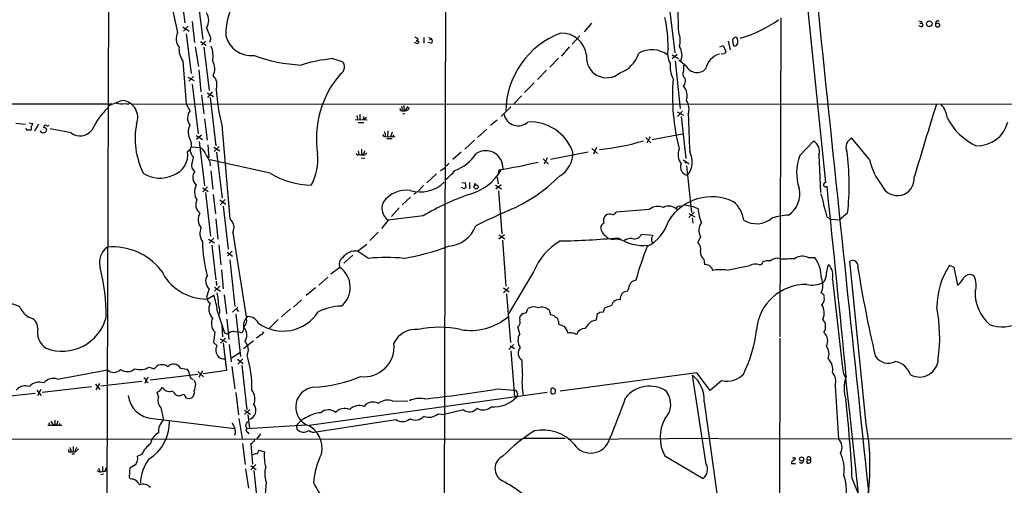
# Model space of a CAD drawing. Extents: x 10 to 1024, y 8 to 815.
# Drawn here: x 250 to 486, y 484 to 595 of the extents above; entities that cross this region are included whole.
import ezdxf

# ---------------------------------------------------------------- set-up
doc = ezdxf.new("R2010")
doc.units = 0
doc.header["$MEASUREMENT"] = 0
doc.layers.add('MAIN', color=5, linetype='CONTINUOUS')

msp = doc.modelspace()

# ---------------------------------------------------------------- linework, layer by layer
at = {"layer": 'MAIN'}
for p, q in [((272.2033, 735.8379), (271.272, 480.7373)), ((352.3827, 651.5946), (351.6207, 376.5973)), ((437.8113, 607.6526), (443.1453, 555.9213)), ((288.6287, 604.5199), (289.8987, 594.1059)), ((286.258, 600.5406), (288.2053, 591.8199)), ((292.862, 600.8793), (294.2167, 590.1266)), ((405.7227, 598.0853), (407.0773, 586.9093)), ((290.7453, 593.3439), (289.6447, 592.1586)), ((291.6767, 594.4446), (292.2693, 589.4493)), ((387.1807, 594.0213), (385.4027, 591.9893)), ((432.3927, 595.2913), (432.2233, 519.0066)), ((466.09, 593.1746), (465.4127, 593.4286)), ((465.6667, 594.0213), (466.09, 594.0213)), ((466.09, 594.4446), (466.09, 594.0213)), ((469.5613, 594.4446), (469.392, 593.9366)), ((469.7307, 593.9366), (469.392, 593.9366)), ((469.392, 593.4286), (469.646, 593.1746)), ((470.408, 593.4286), (470.408, 593.7673)), ((289.4753, 593.1746), (290.9993, 592.1586)), ((290.2373, 591.4813), (291.4227, 581.9986)), ((295.148, 592.9206), (296.164, 590.3806)), ((382.524, 589.0259), (384.3867, 590.9733)), ((293.7087, 589.6186), (295.0633, 588.7719)), ((294.894, 589.7033), (293.878, 588.7719)), ((296.0793, 590.2113), (295.8253, 589.4493)), ((345.44, 589.1106), (344.8473, 589.4493)), ((345.6093, 590.2959), (345.5247, 589.8726)), ((347.0487, 590.6346), (347.0487, 589.2799)), ((348.742, 589.2799), (348.0647, 589.4493)), ((348.4033, 590.0419), (348.8267, 590.2113)), ((348.8267, 590.4653), (348.8267, 590.2113)), ((417.83, 588.3486), (418.6767, 588.6873)), ((418.6767, 588.6873), (419.2693, 587.2479)), ((419.862, 589.7033), (420.2853, 587.6713)), ((420.9627, 589.5339), (421.0473, 588.6873)), ((292.4387, 588.3486), (293.2007, 583.6919)), ((294.4707, 588.2639), (295.7407, 577.9346)), ((381.8467, 588.3486), (379.984, 586.1473)), ((407.67, 586.5706), (406.4847, 585.4699)), ((406.4847, 586.4859), (407.924, 585.5546)), ((418.9307, 586.7399), (418.1687, 586.6553)), ((289.4753, 584.9619), (290.2373, 574.7173)), ((325.2047, 585.5546), (327.5753, 584.8773)), ((379.3067, 585.6393), (377.19, 583.5226)), ((407.162, 585.0466), (408.3473, 573.6166)), ((409.7867, 583.7766), (408.0087, 585.2159)), ((409.194, 584.0306), (409.194, 582.6759)), ((293.2853, 582.8453), (293.7933, 577.5959)), ((376.428, 582.7606), (374.2267, 580.5593)), ((290.6607, 581.1519), (292.1847, 580.3053)), ((292.0153, 581.3213), (290.9147, 580.1359)), ((291.6767, 579.4586), (293.116, 567.6053)), ((373.4647, 579.7973), (371.1787, 577.4266)), ((293.878, 576.8339), (294.4707, 572.3466)), ((295.2327, 577.3419), (296.7567, 576.4953)), ((296.5027, 577.5959), (295.3173, 576.2413)), ((30.9033, 574.7173), (272.4573, 574.7173)), ((277.368, 574.7173), (621.792, 574.6326)), ((291.1687, 573.1086), (290.2373, 574.7173)), ((295.9947, 576.2413), (297.3493, 564.7266)), ((370.4167, 576.6646), (368.6387, 574.8019)), ((331.8087, 572.2619), (331.8087, 570.9073)), ((341.4607, 573.1933), (341.7993, 573.1086)), ((342.0533, 572.4313), (342.4767, 572.4313)), ((342.3073, 573.3626), (342.5613, 573.1086)), ((343.2387, 574.1246), (342.5613, 573.1086)), ((343.3233, 573.2779), (343.662, 573.9553)), ((367.8767, 574.0399), (365.5907, 571.7539)), ((407.67, 572.8546), (409.194, 572.0079)), ((408.94, 573.0239), (407.7547, 571.7539)), ((249.5127, 570.1453), (251.7987, 569.8913)), ((252.73, 570.2299), (253.5767, 570.0606)), ((254.9313, 569.8913), (254, 568.1979)), ((294.64, 571.1613), (295.2327, 566.0813)), ((330.6233, 570.9919), (333.502, 570.9073)), ((331.0467, 571.9233), (331.216, 570.9919)), ((331.3853, 570.3146), (332.74, 570.3146)), ((332.5707, 571.1613), (332.74, 570.9073)), ((333.3327, 571.4999), (332.74, 570.9073)), ((364.5747, 570.8226), (363.0507, 569.5526)), ((408.6013, 571.7539), (409.702, 561.6786)), ((252.222, 568.4519), (251.8833, 568.8753)), ((256.2013, 569.2986), (256.1167, 569.0446)), ((262.7207, 567.7746), (257.7253, 568.7906)), ((298.7887, 569.6373), (300.6513, 547.2853)), ((338.4973, 568.2826), (338.4127, 566.8433)), ((339.5133, 567.9439), (339.09, 566.8433)), ((362.1193, 568.7059), (359.918, 566.6739)), ((401.6587, 566.2506), (408.94, 567.6053)), ((292.608, 567.1819), (294.132, 566.2506)), ((293.878, 567.2666), (292.6927, 566.2506)), ((293.37, 565.7426), (294.64, 555.1593)), ((337.3967, 567.0126), (337.7353, 566.9279)), ((337.9047, 567.2666), (337.7353, 566.9279)), ((337.7353, 566.9279), (340.1907, 566.8433)), ((338.2433, 566.4199), (339.5133, 566.4199)), ((339.852, 567.3513), (339.6827, 566.8433)), ((359.156, 566.0813), (356.87, 563.8799)), ((400.1347, 566.6739), (401.32, 565.4039)), ((401.1507, 566.8433), (400.3887, 565.4039)), ((436.9647, 562.3559), (440.2667, 565.8273)), ((453.644, 561.4246), (449.4107, 566.5046)), ((291.4227, 564.4726), (293.5393, 564.3033)), ((295.402, 564.9806), (295.656, 561.8479)), ((296.8413, 564.3879), (298.2807, 563.5413)), ((298.1113, 564.5573), (296.926, 563.3719)), ((297.5187, 563.2026), (298.8733, 552.1959)), ((331.3853, 563.5413), (331.5547, 562.6099)), ((332.1473, 562.8639), (332.4013, 562.5253)), ((332.74, 562.7793), (332.4013, 562.5253)), ((332.994, 562.5253), (333.4173, 563.0333)), ((356.0233, 563.2026), (353.9913, 561.4246)), ((386.334, 563.2026), (377.3593, 561.4246)), ((387.2653, 564.0493), (388.62, 562.8639)), ((388.366, 564.3033), (387.604, 562.6946)), ((310.3033, 558.2073), (295.91, 561.3399)), ((295.91, 560.9166), (295.9947, 559.9006)), ((332.0627, 561.8479), (332.994, 561.7633)), ((375.5813, 561.5939), (376.8513, 560.3239)), ((376.5973, 561.8479), (375.8353, 560.3239)), ((409.1093, 561.3399), (410.5487, 560.4086)), ((409.7867, 561.0013), (409.448, 560.5779)), ((441.5367, 562.5253), (441.8753, 553.5506)), ((296.164, 558.7153), (296.5873, 554.3126)), ((350.0967, 558.0379), (347.8107, 555.8366)), ((351.028, 558.7999), (352.1287, 559.4773)), ((364.998, 558.9693), (364.744, 557.6993)), ((409.8713, 559.9006), (411.0567, 548.7246)), ((356.1927, 555.9213), (356.9547, 555.8366)), ((356.9547, 555.8366), (357.124, 554.6513)), ((357.9707, 555.9213), (357.9707, 554.3973)), ((359.3253, 555.7519), (359.0713, 555.1593)), ((364.5747, 557.1913), (364.8287, 555.5826)), ((295.3173, 554.9053), (294.2167, 553.7199)), ((294.2167, 554.6513), (295.4867, 553.8046)), ((294.894, 553.5506), (296.0793, 543.1366)), ((344.932, 553.2966), (344.678, 553.1273)), ((346.964, 555.2439), (345.7787, 553.9739)), ((356.7007, 554.3973), (356.108, 554.7359)), ((364.236, 555.3286), (365.6753, 554.3973)), ((365.5907, 555.4133), (364.3207, 554.3126)), ((364.9133, 553.9739), (365.76, 543.6446)), ((296.672, 553.0426), (297.2647, 548.4706)), ((298.2807, 551.7726), (299.72, 550.7566)), ((299.5507, 551.8573), (298.3653, 550.5873)), ((343.916, 552.4499), (341.884, 550.5873)), ((299.1273, 550.2486), (300.3127, 540.0039)), ((341.2067, 549.9099), (339.344, 547.7933)), ((400.9813, 549.4866), (393.0227, 548.8093)), ((408.0933, 550.2486), (408.686, 550.3333)), ((411.734, 548.8093), (410.464, 547.5393)), ((410.464, 548.5553), (411.9033, 547.7086)), ((448.3947, 548.6399), (446.4473, 547.0313)), ((297.3493, 547.2853), (297.8573, 542.3746)), ((338.582, 546.9466), (336.9733, 544.9146)), ((346.8793, 547.9626), (338.582, 546.9466)), ((411.226, 547.4546), (411.3953, 546.1846)), ((443.484, 547.6239), (444.4153, 547.2006)), ((444.4153, 547.2006), (446.4473, 547.0313)), ((301.4133, 543.9833), (304.6307, 523.8326)), ((336.1267, 544.0679), (334.1793, 542.0359)), ((295.5713, 542.3746), (297.0107, 541.5279)), ((296.8413, 542.6286), (295.7407, 541.4433)), ((366.3527, 543.3906), (364.998, 542.3746)), ((364.998, 543.3906), (366.4373, 542.4593)), ((365.8447, 542.1206), (366.6913, 531.1139)), ((392.938, 542.4593), (394.0387, 542.2899)), ((399.1187, 543.5599), (401.828, 543.3059)), ((413.258, 542.9673), (412.5807, 541.6126)), ((296.418, 540.9353), (297.3493, 532.6379)), ((298.0267, 541.0199), (298.5347, 536.2786)), ((300.0587, 539.2419), (301.3287, 538.3106)), ((301.244, 539.4959), (300.1433, 538.3953)), ((331.216, 539.4959), (333.4173, 541.1893)), ((333.8407, 537.8026), (331.216, 539.4959)), ((300.6513, 537.4639), (301.9213, 526.2879)), ((330.1153, 538.5646), (327.914, 536.6173)), ((414.02, 537.6333), (414.1893, 536.3633)), ((438.9967, 537.9719), (440.5207, 537.9719)), ((452.7973, 498.2633), (448.9027, 537.1253)), ((298.704, 535.0933), (299.1273, 530.5213)), ((326.9827, 535.6013), (324.866, 533.9926)), ((373.2953, 534.5853), (367.284, 524.5099)), ((415.9673, 535.4319), (416.052, 534.9239)), ((419.5233, 535.0086), (425.0267, 536.1093)), ((472.7787, 536.1939), (473.7947, 535.6859)), ((473.7947, 535.6859), (474.6413, 531.3679)), ((297.434, 532.3839), (297.5187, 531.2833)), ((324.104, 533.3153), (321.9873, 531.3679)), ((298.2807, 531.1139), (297.0107, 529.9286)), ((297.0107, 530.9446), (298.45, 529.9286)), ((321.1407, 530.7753), (318.9393, 528.9126)), ((367.3687, 530.8599), (366.0987, 529.5899)), ((366.0987, 530.7753), (367.4533, 529.7593)), ((295.2327, 528.0659), (296.8413, 528.9973)), ((299.2967, 529.0819), (299.8893, 524.5099)), ((317.8387, 527.8966), (315.8913, 526.1186)), ((366.8607, 529.3359), (367.792, 517.6519)), ((297.688, 525.2719), (299.3813, 520.0226)), ((302.5987, 526.1186), (301.3287, 524.9333)), ((302.26, 525.6106), (302.768, 525.1026)), ((315.214, 525.6953), (313.0127, 523.8326)), ((371.602, 524.8486), (371.9407, 525.7799)), ((377.0207, 525.4413), (377.3593, 524.2559)), ((389.128, 524.9333), (390.0593, 525.0179)), ((390.0593, 525.0179), (390.3133, 525.9493)), ((299.974, 523.2399), (300.482, 518.4139)), ((302.0907, 524.4253), (303.276, 514.3499)), ((304.6307, 523.4939), (304.8847, 523.8326)), ((312.2507, 523.1553), (310.134, 521.1233)), ((370.84, 524.5946), (371.602, 524.8486)), ((379.3067, 522.8166), (379.3067, 522.0546)), ((387.1807, 522.8166), (388.366, 523.0706)), ((388.366, 523.0706), (388.62, 524.5946)), ((298.7887, 521.8853), (298.958, 519.0066)), ((301.752, 520.2766), (302.6833, 520.1919)), ((369.9933, 519.7686), (369.57, 521.4619)), ((297.0953, 520.1919), (296.7567, 517.6519)), ((298.3653, 518.5833), (299.8893, 517.7366)), ((299.6353, 518.7526), (298.45, 517.4826)), ((303.276, 520.1073), (302.6833, 520.1919)), ((306.324, 518.0753), (303.9533, 516.1279)), ((308.102, 519.5146), (307.086, 518.7526)), ((432.2233, 518.7526), (431.9693, 448.3946)), ((296.7567, 517.6519), (297.6033, 516.9746)), ((299.1273, 517.5673), (299.8893, 510.9633)), ((300.5667, 517.2286), (300.99, 513.0799)), ((368.554, 517.2286), (367.3687, 516.0433)), ((367.7073, 516.8899), (368.7233, 516.2126)), ((367.8767, 515.7046), (368.7233, 504.6133)), ((301.0747, 514.0113), (303.1067, 515.2813)), ((302.514, 513.6726), (303.8687, 512.6566)), ((303.784, 513.7573), (302.5987, 512.4873)), ((370.6707, 510.1166), (370.586, 513.4186)), ((259.5033, 508.9313), (271.4413, 511.1326)), ((281.432, 511.8099), (282.6173, 511.3866)), ((288.8827, 511.5559), (290.4913, 511.3019)), ((294.132, 510.8786), (293.2853, 509.3546)), ((299.8893, 510.9633), (294.3013, 510.2013)), ((301.1593, 511.9793), (301.9213, 506.5606)), ((303.53, 512.2333), (304.7153, 501.5653)), ((281.0933, 509.3546), (280.3313, 507.9153)), ((293.0313, 510.0319), (281.6013, 508.6773)), ((292.5233, 507.7459), (292.2693, 508.5926)), ((293.0313, 510.7093), (294.386, 509.4393)), ((412.3267, 510.4553), (379.6453, 506.0526)), ((414.6127, 488.6113), (411.3107, 509.8626)), ((415.544, 506.2219), (412.3267, 510.4553)), ((418.338, 508.5926), (415.544, 506.2219)), ((447.3787, 510.2013), (447.9713, 509.1853)), ((254.508, 506.3066), (255.6087, 505.0366)), ((255.524, 506.4759), (254.6773, 504.9519)), ((267.6313, 507.0686), (255.778, 505.7139)), ((268.5627, 507.7459), (269.5787, 506.4759)), ((269.494, 507.9153), (268.6473, 506.3913)), ((269.8327, 507.3226), (279.654, 508.4233)), ((280.67, 508.4233), (281.178, 508.0846)), ((364.5747, 506.5606), (368.6387, 506.3066)), ((377.5287, 506.5606), (377.7827, 506.8146)), ((445.4313, 507.3226), (446.1933, 494.5379)), ((254.1693, 505.4599), (243.7553, 504.3593)), ((283.6333, 504.6979), (283.2947, 505.7986)), ((288.6287, 504.9519), (289.7293, 505.2906)), ((289.7293, 505.2906), (290.1527, 504.4439)), ((290.83, 504.2746), (291.592, 504.4439)), ((302.0907, 505.7139), (302.768, 500.3799)), ((319.6167, 497.9246), (376.5973, 505.7986)), ((369.4853, 505.4599), (369.316, 504.6979)), ((305.4773, 501.6499), (304.2073, 500.4646)), ((304.2073, 501.4806), (305.6467, 500.5493)), ((339.6827, 503.6819), (343.2387, 503.7666)), ((356.5313, 501.5653), (351.9593, 500.4646)), ((414.1047, 503.5126), (419.1, 467.5293)), ((282.2787, 499.5333), (301.9213, 497.0779)), ((302.8527, 499.5333), (303.6147, 494.7073)), ((304.9693, 500.4646), (305.3927, 497.0779)), ((321.31, 496.3159), (340.36, 499.2793)), ((350.52, 500.6339), (351.9593, 500.4646)), ((257.1327, 497.9246), (260.5193, 497.9246)), ((257.3867, 498.5173), (257.556, 498.0093)), ((257.8947, 498.8559), (258.4873, 497.9246)), ((258.826, 498.0939), (258.4873, 497.9246)), ((259.588, 498.8559), (259.2493, 497.9246)), ((260.0113, 498.3479), (259.842, 497.9246)), ((301.244, 498.4326), (301.9213, 497.0779)), ((304.4613, 497.6706), (304.7153, 497.0779)), ((304.7153, 497.0779), (318.8547, 498.0093)), ((316.6533, 497.8399), (316.738, 496.9933)), ((30.8187, 494.7919), (370.332, 494.5379)), ((302.006, 495.9773), (301.752, 495.4693)), ((304.8847, 496.2313), (305.2233, 495.8079)), ((308.0173, 495.8079), (307.1707, 494.6226)), ((380.8307, 494.7073), (371.0093, 494.7073)), ((417.576, 494.7073), (381.5927, 494.4533)), ((417.7453, 494.7073), (674.5393, 494.4533)), ((262.0433, 492.0826), (262.2127, 491.9133)), ((263.2287, 492.8446), (263.2287, 491.5746)), ((264.4987, 492.2519), (263.8213, 491.5746)), ((303.6993, 493.5219), (304.3767, 488.5266)), ((305.7313, 493.5219), (306.07, 488.6113)), ((262.7207, 491.9979), (262.5513, 491.5746)), ((262.5513, 491.5746), (263.8213, 491.5746)), ((262.89, 491.0666), (263.5673, 491.0666)), ((263.7367, 491.9133), (263.8213, 491.5746)), ((279.654, 490.8973), (278.638, 490.4739)), ((307.5093, 491.6593), (307.6787, 491.9133)), ((307.6787, 491.9133), (308.9487, 491.5746)), ((404.7067, 490.5586), (413.8507, 485.1399)), ((435.864, 489.7966), (435.0173, 489.0346)), ((269.3247, 487.5953), (269.6633, 486.6639)), ((277.7913, 488.2726), (276.7753, 487.5953)), ((304.4613, 487.5106), (305.1387, 482.8539)), ((306.9167, 488.5266), (305.7313, 487.2566)), ((305.7313, 488.2726), (307.0013, 487.3413)), ((435.2713, 488.7806), (435.9487, 488.7806)), ((438.5733, 489.0346), (438.7427, 488.8653)), ((438.7427, 489.6273), (439.5047, 489.6273)), ((268.9013, 487.0873), (269.6633, 486.6639)), ((271.3567, 486.9179), (269.6633, 486.6639)), ((270.51, 486.1559), (269.8327, 486.0713)), ((270.256, 487.0026), (270.51, 486.7486)), ((270.8487, 487.0026), (270.51, 486.7486)), ((306.4087, 487.0873), (307.594, 475.9959)), ((449.4953, 485.0553), (451.0193, 481.3299)), ((309.372, 484.3779), (309.0333, 480.3986))]:
    msp.add_line(p, q, dxfattribs=at)
for centre, radius in [((467.9244, 593.9029), 0.6811), ((359.5842, 554.9072), 0.4903), ((437.3972, 489.8279), 0.4998)]:
    msp.add_circle(centre, radius, dxfattribs=at)
for centre, radius, start, end in [((54214.9529, 6171.6082), 54061.8033, 185.90851434, 186.13769745), ((316.1162, 591.1785), 16.3975, 142.991872, 180.717025), ((302.4219, 590.557), 105.5944, 0.685269, 4.641234), ((292.2905, 594.6986), 3.3655, 328.109208, 31.890792), ((373.4572, 588.4208), 32.0141, 359.264591, 12.547618), ((413.9584, 620.4029), 31.1992, 286.349236, 305.069952), ((508.0837, 763.8835), 174.5652, 255.851163, 256.080306), ((465.9948, 593.598), 0.4339, 282.672011, 77.325092), ((596.3919, 593.6826), 127.0002, 179.885409, 180.114592), ((469.9165, 594.1704), 0.4488, 24.977557, 142.333315), ((469.8153, 593.9367), 0.7807, 257.475173, 319.394725), ((469.9847, 593.5132), 0.4937, 30.975698, 120.959776), ((291.1446, 590.3057), 3.3064, 152.744438, 218.136398), ((305.8067, 592.5723), 6.2932, 194.719234, 276.26348), ((386.8289, 572.7733), 20.1383, 110.383453, 179.527705), ((379.9408, 585.5359), 6.116, 8.134474, 91.181411), ((402.9457, 589.8693), 5.4258, 344.653098, 21.06996), ((345.0166, 589.9573), 0.6826, 29.738635, 97.11981), ((345.44, 589.8091), 0.1059, 143.140927, 36.859073), ((345.4259, 589.4352), 0.4431, 350.831064, 99.168936), ((345.9056, 588.8144), 0.5518, 94.396316, 147.536771), ((390.8144, 759.9057), 174.5652, 255.853161, 256.082336), ((348.6912, 589.7541), 0.4769, 276.11465, 73.491799), ((421.7035, 589.8515), 0.8059, 76.327573, 203.206058), ((421.3992, 589.2317), 0.6482, 237.121385, 333.383559), ((420.4049, 589.7113), 1.7521, 333.929269, 31.800525), ((293.283, 587.8182), 4.7599, 174.627172, 216.874953), ((290.0782, 586.1362), 6.6142, 349.773331, 21.105675), ((319.6642, 622.3178), 38.3348, 249.905149, 267.143805), ((390.7927, 585.8225), 4.8322, 173.12059, 310.860442), ((391.6404, 588.8877), 7.1069, 288.998379, 343.124464), ((401.5983, 581.4574), 6.2268, 52.557581, 120.464145), ((410.147, 586.8639), 4.8166, 166.235819, 210.023449), ((405.2942, 586.4346), 3.5087, 336.697417, 34.725001), ((419.0579, 582.1254), 4.7162, 106.159663, 168.082748), ((546.0999, 502.344), 152.6259, 146.200557, 146.42974), ((293.6211, 583.1528), 3.4744, 331.417443, 31.379221), ((329.3816, 546.1593), 39.6161, 96.052194, 107.068022), ((326.2075, 583.5607), 1.8985, 299.835847, 43.907321), ((412.4428, 583.7053), 6.5093, 173.396094, 207.213003), ((294.5172, 579.2544), 3.1054, 339.927674, 46.062023), ((345.1882, 566.3678), 23.8115, 139.240675, 188.667772), ((410.4564, 581.9434), 1.4595, 149.875808, 230.738765), ((412.3698, 585.1897), 2.9443, 208.681123, 314.767455), ((460.3141, 576.8919), 53.7971, 175.910308, 193.904093), ((407.5005, 580.2207), 2.1168, 323.130644, 16.256957), ((343.1826, 581.0532), 45.8382, 183.582962, 194.421167), ((406.4986, 576.6505), 3.5434, 342.142351, 40.475543), ((283.7609, 548.2913), 28.5947, 107.490793, 114.584114), ((274.9127, 583.6471), 8.878, 260.669346, 274.923784), ((274.5281, 571.4761), 4.1374, 338.740675, 81.120966), ((276.1788, 576.0833), 1.377, 248.525431, 299.649919), ((406.5897, 573.465), 3.8954, 342.010176, 32.602841), ((1743.2671, 177.5188), 1334.1204, 162.6791004, 163.4658742), ((466.8019, 570.9232), 5.4149, 6.113738, 43.23846), ((284.2992, 560.6345), 18.3334, 134.164202, 154.760585), ((293.5837, 571.313), 3.0094, 143.368472, 213.836336), ((340.9948, 573.3202), 0.4829, 344.763614, 37.866658), ((341.152, 573.5662), 0.7927, 324.742115, 44.780242), ((342.2225, 576.2428), 3.1626, 262.310062, 290.368817), ((596.3071, 573.8706), 254.0003, 179.885409, 180.114592), ((369.6172, 572.9244), 3.4315, 192.574989, 312.61907), ((759.5681, 581.1135), 349.3855, 181.45173, 182.910699), ((251.9501, 570.4658), 1.6763, 315.870102, 346.011837), ((296.3873, 566.4426), 18.3467, 168.896344, 206.671194), ((331.8677, 571.8133), 0.9588, 317.155503, 356.448267), ((372.5007, 559.6049), 10.8089, 19.441593, 92.969771), ((485.1638, 577.8574), 14.4513, 206.099079, 245.315824), ((479.4345, 572.1615), 7.4412, 267.644732, 346.301213), ((252.5606, 399.102), 169.3502, 89.885409, 90.114558), ((252.8449, 568.9297), 0.4808, 276.49545, 50.104413), ((256.0743, 568.5788), 0.7782, 202.372926, 292.389346), ((256.2773, 568.373), 0.6905, 6.561021, 103.448615), ((256.5823, 569.228), 0.3875, 56.88812, 169.502061), ((255.6504, 569.1722), 1.4975, 298.750617, 331.249383), ((257.0519, 569.8642), 0.4044, 230.386678, 325.873798), ((264.8659, 570.7127), 3.6379, 233.865633, 321.577307), ((294.8792, 567.9932), 4.136, 156.577493, 206.218739), ((336.931, 567.1395), 0.4827, 344.757375, 37.88123), ((336.3801, 567.1817), 1.527, 3.187323, 33.684864), ((289.6034, 565.0381), 1.9293, 300.273111, 35.772782), ((382.2365, 625.3486), 61.9285, 276.310348, 286.308607), ((438.8115, 563.3724), 2.8538, 342.732688, 59.341656), ((450.2331, 564.4302), 2.2315, 111.625949, 205.869157), ((285.5339, 562.559), 5.1073, 287.91238, 9.15856), ((292.6085, 563.5837), 1.3872, 167.671, 211.258436), ((293.1512, 563.3096), 1.785, 194.458965, 230.480464), ((292.6814, 562.1766), 2.2932, 15.237369, 68.031102), ((761.0959, 815.8582), 530.465, 208.495436, 208.72461), ((309.8373, 561.314), 11.9019, 329.808362, 7.071874), ((331.3036, 562.9544), 0.4263, 180.779486, 306.08765), ((586.1471, 563.3719), 254.0003, 179.885409, 180.114592), ((334.2646, 562.6944), 1.527, 146.315136, 176.812677), ((351.1241, 568.2259), 10.0121, 289.701096, 327.618521), ((361.8473, 559.3656), 4.1692, 358.04401, 122.955942), ((376.3997, 562.9768), 6.2976, 300.127883, 2.05476), ((411.7196, 562.6684), 3.851, 160.330863, 215.930458), ((406.0776, 560.9208), 5.1732, 321.484276, 28.281553), ((388.1193, 555.3601), 60.6489, 353.638275, 7.671774), ((293.1111, 560.0275), 1.5889, 162.952946, 241.542935), ((286.7058, 562.7122), 5.3664, 335.576457, 351.646883), ((332.6128, 568.3252), 5.8124, 259.511323, 273.760372), ((352.1842, 560.8896), 0.9047, 271.843119, 345.469178), ((348.1079, 668.8314), 111.1529, 278.74017, 283.680298), ((410.3188, 559.5914), 1.902, 154.554528, 264.160814), ((447.7084, 558.2258), 11.5102, 158.97221, 198.53648), ((468.3215, 564.6609), 15.03, 192.434411, 218.795667), ((283.987, 564.0896), 7.1103, 235.82204, 296.006826), ((294.2821, 557.1181), 2.4506, 141.887553, 226.908271), ((320.3951, 574.4444), 19.1177, 238.137923, 269.189584), ((345.913, 565.6694), 10.9961, 304.420609, 321.33832), ((354.3495, 565.6614), 13.0824, 285.298678, 329.233858), ((346.2524, 561.8899), 8.197, 252.820648, 314.124633), ((353.1163, 583.4261), 37.0124, 292.506133, 315.600077), ((443.1295, 555.4239), 0.4977, 88.180601, 315.42332), ((460.3053, 556.8281), 4.0231, 203.189988, 5.179601), ((296.223, 553.7187), 3.9573, 155.994732, 209.457366), ((343.0789, 546.8499), 7.2479, 84.041392, 141.626368), ((344.8219, 553.7369), 0.4539, 284.039305, 8.578205), ((357.1667, 554.1004), 0.5526, 94.432107, 147.497791), ((430.8773, 553.184), 6.0774, 303.767988, 13.149936), ((-7181.569, -233.2695), 7665.6976, 5.56059106, 5.90276218), ((295.0285, 550.6612), 2.5106, 153.724804, 233.618936), ((340.4607, 549.8133), 3.4274, 153.375141, 236.761056), ((377.0638, 497.347), 58.9325, 109.078107, 120.809643), ((415.9082, 540.3934), 12.1375, 64.508079, 147.795966), ((416.3261, 545.7832), 7.3538, 9.102648, 49.191912), ((435.9544, 550.0731), 6.7764, 2.91662, 27.593617), ((296.0872, 547.0814), 2.9868, 148.5467, 219.823501), ((530.1455, 190.6364), 393.8465, 114.425841, 115.6767), ((392.316, 549.0275), 0.7396, 259.088138, 342.841456), ((403.1116, 546.8274), 3.4073, 68.362214, 128.698413), ((405.6429, 547.6027), 2.7104, 41.591407, 118.057938), ((408.1718, 549.4385), 0.8139, 95.534773, 158.212969), ((408.6138, 540.7969), 9.7415, 65.423888, 85.08753), ((421.0365, 549.8488), 8.3734, 181.32005, 204.669284), ((423.6907, 543.7266), 20.1733, 11.139043, 19.371393), ((299.0279, 545.1717), 2.6651, 333.517635, 52.473091), ((390.7227, 544.7663), 1.5318, 112.196623, 151.070731), ((391.7101, 546.862), 1.7063, 135.999672, 203.390386), ((391.5869, 546.4574), 1.9357, 72.282053, 124.78033), ((395.6616, 549.8244), 10.407, 297.539123, 343.461171), ((415.9178, 544.5319), 3.0858, 143.811544, 210.465733), ((426.6273, 551.8235), 5.7468, 238.062782, 310.515215), ((435.7112, 528.2242), 19.9609, 94.182738, 105.548234), ((297.1719, 543.7962), 3.6467, 157.892826, 213.52927), ((352.2962, 548.3658), 7.7145, 275.050263, 338.926123), ((391.7862, 545.2569), 2.4172, 174.054021, 237.366462), ((332.5859, 542.8508), 38.4688, 181.592236, 193.831928), ((387.7128, 528.5765), 15.6195, 121.097816, 157.375028), ((375.7946, 739.0122), 197.0985, 271.119455, 275.1628), ((392.2182, 544.4767), 2.142, 215.880662, 289.636191), ((399.5829, 551.7567), 10.8817, 236.208001, 276.036786), ((396.6208, 539.9622), 2.5986, 83.448467, 127.060837), ((397.4676, 544.2445), 1.7874, 252.068851, 337.479507), ((403.4997, 542.3746), 2.0264, 172.799231, 204.69832), ((571.0135, 458.2773), 189.3505, 153.316988, 153.54613), ((410.9054, 539.8923), 2.4013, 348.444863, 45.759265), ((273.9686, 536.8196), 4.4744, 124.390802, 195.800282), ((272.5824, 525.5612), 14.9942, 39.055231, 94.364592), ((330.6446, 536.0244), 3.5182, 80.65307, 148.028796), ((330.3831, 603.198), 66.4736, 280.333787, 289.868773), ((469.2234, 512.9609), 74.0966, 158.101193, 164.667689), ((414.9836, 539.0986), 1.7537, 169.728759, 236.670569), ((328.6511, 536.3503), 1.8288, 122.815039, 204.176891), ((338.074, 495.0137), 42.9978, 84.349855, 95.650145), ((427.4257, 537.0052), 0.7353, 261.160239, 356.155342), ((429.4716, 534.12), 3.1248, 81.42907, 114.832128), ((431.5781, 535.3386), 2.4888, 72.94551, 131.245049), ((433.0274, 579.4095), 41.6978, 269.011444, 273.784058), ((437.5333, 535.1261), 3.2, 62.786345, 123.238167), ((433.8054, 533.0534), 8.3239, 0.054378, 36.220237), ((449.5376, 535.9109), 1.3704, 343.277528, 117.601001), ((226.1577, 524.2999), 44.9495, 359.188518, 14.561811), ((295.1706, 540.1637), 12.098, 205.221264, 270.294106), ((323.7303, 530.8614), 5.7484, 308.659497, 55.543067), ((414.0408, 533.2079), 3.1589, 66.705668, 87.305524), ((584.966, 705.083), 239.462, 224.881179, 225.110379), ((418.0834, 522.8464), 12.2471, 83.248101, 99.547616), ((426.3782, 533.3783), 3.0471, 72.140642, 116.329596), ((450.4696, 533.4934), 7.24, 156.646995, 179.399333), ((440.902, 533.6767), 3.9684, 346.088418, 42.609338), ((739.9319, 581.7256), 292.7518, 189.081754, 193.27161), ((487.9941, 526.0922), 18.2634, 146.419304, 179.917178), ((297.4397, 532.4043), 2.5362, 150.481528, 227.940582), ((397.8912, 530.8174), 1.7405, 94.190922, 161.561928), ((438.195, 531.3759), 4.2801, 334.084513, 23.189626), ((440.8186, 533.7267), 2.4165, 313.043093, 356.265414), ((6076.3586, 1177.633), 5668.4107, 186.5328415, 186.7620256), ((472.1136, 534.9789), 4.4078, 304.99202, 331.739566), ((477.5841, 532.1623), 1.7477, 53.61926, 155.32515), ((474.2751, 531.3661), 4.8722, 340.743919, 26.884807), ((676.4864, 402.7594), 401.6097, 161.45046, 161.679643), ((395.7573, 528.1867), 1.7429, 88.046931, 189.581219), ((390.9212, 532.1503), 5.376, 335.590268, 351.631757), ((438.3545, 519.7865), 11.7547, 88.520492, 175.54335), ((439.9242, 537.4989), 6.0946, 258.008986, 294.669821), ((489.0531, 529.6271), 10.1793, 179.255868, 228.784211), ((296.3748, 528.5316), 1.2334, 157.816446, 202.183554), ((296.4605, 528.193), 1.2344, 185.910121, 247.829674), ((279.7822, 523.1612), 18.0298, 6.722888, 18.886364), ((279.7093, 526.0707), 18.3199, 0.94424, 11.0752), ((393.6937, 526.188), 1.7431, 78.584346, 165.42642), ((441.9253, 528.6085), 0.9047, 346.974528, 82.416238), ((441.1059, 528.0495), 1.7375, 309.626545, 11.793039), ((248.5062, 523.8941), 2.9444, 46.614256, 119.478172), ((255.5481, 528.4875), 5.587, 206.050465, 239.708278), ((298.5456, 525.6991), 2.8865, 152.097053, 227.277258), ((295.4391, 525.1666), 2.8548, 344.949774, 24.988765), ((313.3837, 530.423), 10.0176, 234.097433, 327.346322), ((327.511, 513.7464), 12.6276, 90.860765, 116.79739), ((373.3589, 523.6424), 2.5652, 64.067259, 123.563692), ((375.3388, 523.6358), 2.4675, 47.02982, 110.350315), ((221.8385, 949.6292), 455.9478, 291.685066, 291.914253), ((439.3438, 524.7563), 3.4728, 334.10935, 34.260233), ((431.6003, 518.8888), 38.8097, 352.401991, 10.736246), ((252.2454, 521.1928), 2.5176, 358.418086, 78.902073), ((260.6162, 526.453), 10.8512, 249.375666, 345.102765), ((299.3211, 522.2572), 3.0364, 154.202898, 222.857965), ((305.9378, 521.9866), 1.9951, 130.931166, 197.781979), ((303.0925, 522.8731), 1.629, 305.480435, 19.218006), ((305.034, 521.1138), 2.7485, 25.766091, 98.437585), ((358.3202, 534.2437), 13.6832, 259.616503, 310.459182), ((368.8902, 522.5008), 1.2415, 303.198567, 27.318356), ((371.2151, 523.389), 1.2626, 107.282558, 194.606365), ((377.241, 522.3429), 1.9167, 47.14175, 86.461333), ((378.2116, 522.698), 1.1015, 6.181077, 72.397417), ((395.2669, 513.8836), 12.0493, 132.151565, 143.572048), ((304.1913, 651.7755), 152.6538, 303.578089, 303.807251), ((440.6159, 521.5131), 2.5322, 326.277299, 42.99485), ((259.3132, 520.1988), 4.6441, 168.517555, 237.149654), ((301.4829, 518.7583), 1.5419, 79.949401, 134.753014), ((303.4454, 520.4458), 0.3785, 243.414641, 333.448488), ((301.711, 521.3516), 2.3352, 332.590004, 4.790131), ((301.7439, 519.4645), 2.9869, 328.547065, 39.821044), ((345.0943, 515.1765), 5.6497, 83.042156, 155.909313), ((350.8163, 496.9935), 24.3186, 78.044373, 101.955397), ((506.9839, 860.4502), 361.6809, 249.328429, 249.557612), ((378.6861, 519.4799), 2.8588, 9.218833, 46.296833), ((385.5236, 519.0671), 1.9721, 88.593681, 164.343541), ((394.3735, 524.4939), 32.4841, 333.730435, 353.292801), ((485.4083, 530.5138), 9.0761, 250.281333, 297.700325), ((341.9578, 646.9303), 133.8593, 251.453817, 251.683013), ((300.1433, 519.9379), 0.2677, 198.421413, 341.578587), ((307.8056, 520.4883), 1.0178, 286.930557, 343.069443), ((372.7236, 518.1865), 3.1555, 149.909418, 213.027826), ((382.016, 518.4568), 1.5658, 71.068631, 108.931369), ((381.8102, 515.6592), 4.3378, 65.272922, 80.528775), ((440.9224, 518.0801), 2.7107, 331.947904, 48.403673), ((299.8047, 515.874), 2.4612, 153.437031, 220.815164), ((302.421, 515.9617), 2.6983, 331.846946, 46.099166), ((332.7289, 516.7232), 7.2476, 263.379483, 6.014385), ((371.6783, 515.167), 2.0616, 140.920027, 238.005222), ((440.815, 514.9047), 3.1402, 338.567912, 37.246862), ((299.3348, 515.8747), 2.1284, 229.126574, 275.822024), ((277.6476, 506.5742), 28.339, 359.458958, 16.638592), ((441.6617, 511.3325), 3.1923, 345.623777, 49.427323), ((458.1005, 516.2958), 3.5745, 209.801146, 298.839445), ((465.5781, 513.9136), 4.4939, 241.956312, 358.006832), ((272.9645, 512.7694), 2.2359, 227.05886, 316.040112), ((276.162, 513.4098), 2.7072, 234.084662, 311.638285), ((279.2368, 515.3672), 4.1801, 252.225199, 301.678621), ((284.4603, 510.1568), 2.2156, 51.660055, 146.285547), ((287.2347, 510.6098), 1.9002, 29.859694, 137.456953), ((288.2223, 509.4222), 2.9465, 0.332523, 39.639255), ((458.6826, 508.2038), 5.0906, 20.028975, 77.034994), ((258.5297, 506.0642), 3.0279, 71.243716, 140.261782), ((279.5694, 508.3386), 1.1039, 4.400696, 57.530798), ((292.4385, 510.2856), 1.526, 213.682778, 250.562881), ((319.1416, 539.774), 32.8279, 272.751183, 292.857486), ((386.6389, 508.0549), 16.1007, 172.643078, 191.1118), ((406.5693, 503.9867), 7.5503, 356.399903, 51.099135), ((419.6635, 513.6138), 5.1933, 255.212355, 317.669018), ((442.2411, 508.3309), 3.3458, 342.46025, 41.31754), ((456.2134, 506.6056), 8.6637, 160.315392, 197.947666), ((-6089.8351, -223.764), 6578.7633, 5.34407012, 6.39668356), ((251.8411, 504.3168), 2.999, 71.055734, 138.433415), ((255.0719, 505.3207), 2.9075, 67.142449, 140.927171), ((281.8676, 508.2414), 2.9759, 315.004084, 335.003113), ((286.2594, 507.9225), 1.9373, 208.979628, 285.158885), ((281.7666, 509.0164), 10.8315, 344.119708, 353.263865), ((303.262, 504.213), 3.435, 336.355055, 37.552117), ((321.1894, 502.2449), 4.7625, 95.689045, 240.644737), ((316.482, 795.038), 292.4587, 276.015964, 279.46486), ((368.6175, 505.4388), 0.8681, 1.392836, 88.600566), ((123.5287, 506.0526), 254.0005, 359.885409, 0.114591), ((377.7503, 506.0099), 0.8054, 331.7961, 87.69432), ((401.0283, 499.9929), 7.2474, 55.531298, 142.109901), ((282.5254, 505.742), 6.2136, 186.518598, 267.724574), ((198.9534, 675.3029), 189.3282, 296.453843, 296.683013), ((285.9416, 503.8399), 2.4626, 159.609793, 225.839089), ((286.432, 504.7497), 1.345, 19.826612, 75.62178), ((288.7441, 507.2098), 2.2608, 242.418273, 267.074191), ((332.8237, 673.7135), 174.5652, 255.851163, 256.080306), ((290.5845, 505.7286), 1.6326, 308.104599, 11.446203), ((338.4298, 500.5572), 3.3665, 68.150869, 131.22323), ((346.0191, 498.882), 5.4236, 78.144966, 115.759978), ((363.8355, 509.7678), 7.4659, 265.271092, 317.22871), ((377.9586, 505.9799), 0.6118, 225.357597, 325.037133), ((152.893, 591.995), 257.7413, 337.782728, 340.142256), ((401.0046, 502.9624), 5.1041, 316.494803, 36.074664), ((153.9078, 470.6979), 295.936, 2.780809, 6.448773), ((318.1328, 507.3139), 34.3094, 188.786055, 193.834499), ((304.7707, 501.4058), 2.1741, 282.015427, 41.111549), ((324.2396, 498.7933), 2.7807, 51.603099, 131.125836), ((328.1358, 498.932), 2.9781, 65.869713, 136.748396), ((331.679, 499.343), 3.2758, 69.528092, 135.232516), ((334.899, 500.8457), 2.5992, 59.676285, 142.945375), ((357.9575, 503.5307), 2.4283, 234.033342, 320.576288), ((361.3203, 504.2215), 2.6827, 236.338365, 315.083061), ((512.8258, 498.6019), 254.0003, 179.885409, 180.114592), ((287.3541, 496.3694), 3.7334, 132.773754, 184.724389), ((320.9206, 494.9811), 5.1364, 110.656053, 146.180612), ((322.7069, 494.4956), 6.3992, 92.653017, 124.214547), ((341.948, 501.4718), 2.7072, 234.084662, 311.638285), ((345.0216, 501.8405), 2.7105, 241.942062, 318.408593), ((348.3015, 503.1659), 3.3664, 248.151815, 311.224351), ((412.7007, 495.0036), 9.1467, 150.924101, 209.075899), ((275.9206, 498.6281), 10.3384, 302.215223, 0.793645), ((298.6622, 496.2735), 3.3569, 354.937847, 13.864449), ((307.6112, 497.0907), 3.2028, 148.350542, 169.56859), ((305.2042, 496.7355), 0.5969, 144.994611, 237.638501), ((318.3561, 498.3432), 2.1072, 219.836555, 306.742649), ((316.772, 492.4887), 5.9796, 346.241703, 69.616661), ((375.509, 486.7625), 10.0013, 41.218153, 101.299933), ((401.2526, 488.3116), 52.4966, 352.543898, 10.927603), ((285.0761, 492.9567), 3.424, 114.921464, 171.93119), ((306.2137, 494.4704), 0.454, 284.057665, 8.549485), ((320.7476, 497.9066), 1.6871, 227.909293, 289.471305), ((397.1004, 459.3205), 44.0701, 122.303304, 135.016272), ((386.9801, 495.9826), 4.7439, 213.669299, 342.26973), ((444.6132, 492.6397), 2.4698, 327.718472, 50.22532), ((263.4228, 492.6496), 0.9579, 183.531189, 222.867946), ((433.2109, 407.612), 189.2834, 153.323728, 153.552938), ((284.9154, 488.771), 5.6748, 124.685894, 157.994791), ((305.4914, 494.4016), 0.9118, 285.254017, 335.942446), ((262.382, 491.7439), 0.2395, 134.983084, 315), ((276.6738, 489.9659), 2.0288, 303.422973, 14.500638), ((288.9829, 483.8409), 9.6697, 141.341672, 178.824332), ((221.7457, 702.6268), 227.9508, 291.687971, 291.917186), ((307.0165, 491.6109), 0.4952, 248.127696, 5.609274), ((318.8979, 490.6009), 9.9967, 174.410425, 195.976887), ((338.2785, 483.1335), 17.5891, 153.190646, 176.772106), ((367.328, 487.532), 3.2574, 115.428332, 242.91184), ((435.4407, 617.1352), 127.0002, 269.885409, 270.114592), ((435.6947, 489.9236), 0.2117, 323.124688, 90), ((439.1237, 489.9005), 0.4688, 324.357193, 215.642808), ((438.2589, 487.4151), 9.302, 351.693763, 24.825517), ((524.2558, 487.5106), 254.0003, 179.885409, 180.114592), ((440.2876, 445.0089), 174.5652, 165.851163, 166.080306), ((279.4446, 486.9179), 2.7539, 165.760402, 194.237582), ((314.2821, 486.2344), 5.2494, 162.083137, 200.711515), ((412.0943, 487.3448), 2.819, 308.540456, 26.697762), ((435.1443, 488.9076), 0.1796, 135, 315), ((437.3034, 489.4494), 0.5927, 224.412161, 0.82177), ((439.7442, 489.0205), 1.171, 148.788698, 179.310076), ((438.9545, 490.4317), 1.5807, 262.299482, 290.370222), ((438.869, 489.2886), 0.7203, 331.951376, 28.048624), ((277.4385, 485.7306), 0.8366, 142.439759, 233.824588), ((277.0175, 482.8864), 2.1701, 19.643168, 91.922434), ((436.5339, 482.2137), 11.5902, 343.255963, 19.440803), ((279.9471, 481.4305), 2.3581, 42.489103, 112.064005), ((333.9933, 490.1012), 14.5596, 204.23887, 250.004454), ((341.0752, 441.2099), 49.99, 47.148675, 60.29798)]:
    msp.add_arc(centre, radius, start, end, dxfattribs=at)

doc.saveas('drawing.dxf')
